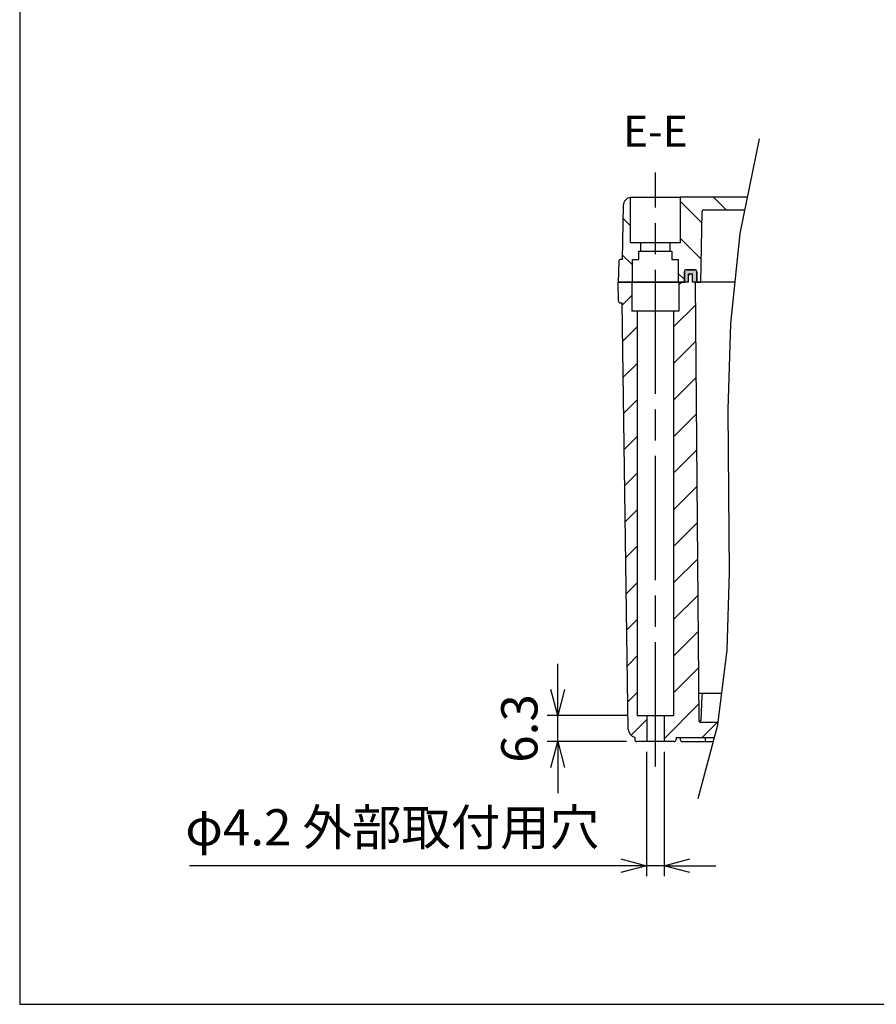
# Model space of a CAD drawing. Units: millimetres. Extents: x 0 to 2040, y 0 to 700.
# Drawn here: x 1032 to 1239, y 0 to 238 of the extents above; entities that cross this region are included whole.
import ezdxf

# ---------------------------------------------------------------- set-up
doc = ezdxf.new("R2010")
doc.units = ezdxf.units.MM
doc.header["$LTSCALE"] = 2.5
doc.linetypes.add('AM_ISO08W050', pattern=[18, 12, -1.5, 3, -1.5])
doc.linetypes.add('CENTER', pattern=[2, 1.25, -0.25, 0.25, -0.25])
for name, color, linetype, lineweight in [('AM_10', 7, 'AM_ISO08W050', 50), ('AM_4', 3, 'Continuous', 25), ('AM_5', 3, 'Continuous', 25), ('AM_7', 4, 'AM_ISO08W050', 25), ('AM_8', 1, 'Continuous', 25), ('ｶﾞｽｹｯﾄ', 5, 'Continuous', 25), ('ﾄｯﾌﾟｶﾊﾞｰ', 7, 'Continuous', 25), ('ﾎﾞﾃﾞｨｰ', 2, 'Continuous', 25)]:
    doc.layers.add(name, color=color, linetype=linetype, lineweight=lineweight)
doc.styles.add('ACISOTS', font='isocp.shx', dxfattribs={"height": 1, "bigfont": 'extfont.shx'})
doc.styles.get("Standard").update_dxf_attribs({"font": 'ISOCP.SHX', "bigfont": 'EXTFONT.SHX'})
doc.dimstyles.new('AM_ISO$0', dxfattribs={"dimtxt": 3.5, "dimasz": 2.5, "dimexe": 1, "dimexo": 1, "dimgap": 1.5, "dimtad": 1, "dimdsep": 46, "dimtxsty": 'STANDARD', "dimblk": 'OPEN30', "dimcen": 0, "dimclrd": 3, "dimclre": 3, "dimclrt": 2, "dimadec": 0, "dimazin": 2, "dimtp": 0.1, "dimtm": 0.1, "dimtfac": 0.71, "dimtmove": 0, "dimatfit": 3, "dimldrblk": 'OPEN30', "dimfxl": 1, "dimlwd": -1, "dimlwe": -1, "dimarcsym": 0})
pattern_1 = [(135, (-3.339, 769.804), (-4.490128, -4.490128), [])]
pattern_2 = [(225, (1133.104, 725.0746), (4.41942, -4.41942), [])]

# ---------------------------------------------------------------- blocks, each defined once
blk = doc.blocks.new('TK-A3')
blk.add_lwpolyline([(0, 0), (403, 0), (403, 280), (0, 280)], close=True)
blk = doc.blocks.new('_Open30')
at = {"color": 0, "linetype": 'ByBlock', "lineweight": -2}
for p, q in [((-1, 0.268), (0, 0)), ((0, 0), (-1, -0.268)), ((0, 0), (-1, 0))]:
    blk.add_line(p, q, dxfattribs=at)
blk = doc.blocks.new('*D133')
at = {"layer": 'AM_5', "color": 3}
for p, q in [((1183.92, 61), (1183.92, 31)), ((1188.12, 61), (1188.12, 31)), ((1177.67, 33.5), (1073.51, 33.5)), ((1188.12, 33.5), (1183.92, 33.5)), ((1194.37, 33.5), (1200.62, 33.5))]:
    blk.add_line(p, q, dxfattribs=at)
at = {"layer": 'Defpoints', "color": 0}
for p in [(1183.92, 63.5), (1188.12, 63.5), (1183.92, 33.5)]:
    blk.add_point(p, dxfattribs=at)
at = {"layer": 'AM_5', "color": 3, "xscale": 6.25, "yscale": 6.25, "zscale": 6.25}
blk.add_blockref('_Open30', (1183.92, 33.5), dxfattribs=at)
at = {"layer": 'AM_5', "color": 3, "xscale": 6.25, "yscale": 6.25, "zscale": 6.25, "rotation": 180}
blk.add_blockref('_Open30', (1188.12, 33.5), dxfattribs=at)
at = {"layer": 'AM_5', "color": 2, "insert": (1122.47, 41.63), "char_height": 8.75, "attachment_point": 5}
blk.add_mtext('φ4.2 外部取付用穴', dxfattribs=at)
blk = doc.blocks.new('*D134')
at = {"layer": 'AM_5', "color": 3}
for p, q in [((1162.43, 76.05), (1162.43, 82.3)), ((1179.12, 69.8), (1159.93, 69.8)), ((1162.43, 63.5), (1162.43, 69.8)), ((1179.02, 63.5), (1159.93, 63.5)), ((1162.43, 57.25), (1162.43, 51))]:
    blk.add_line(p, q, dxfattribs=at)
at = {"layer": 'Defpoints', "color": 0}
for p in [(1162.43, 69.8), (1181.62, 69.8), (1181.52, 63.5)]:
    blk.add_point(p, dxfattribs=at)
at = {"layer": 'AM_5', "color": 3, "xscale": 6.25, "yscale": 6.25, "zscale": 6.25}
for p, rotation in [((1162.43, 69.8), 270), ((1162.43, 63.5), 90)]:
    blk.add_blockref('_Open30', p, dxfattribs=dict(at, rotation=rotation))
at = {"layer": 'AM_5', "color": 2, "insert": (1154.31, 66.65), "char_height": 8.75, "attachment_point": 5, "rotation": 90}
blk.add_mtext('6.3', dxfattribs=at)
blk = doc.blocks.new('*S170')
at = {"layer": 'AM_10', "color": 7, "linetype": 'CENTER'}
for p, q in [((1272.02, 304), (1287.02, 304)), ((1500.02, 304), (1485.02, 304))]:
    blk.add_line(p, q, dxfattribs=at)
at = {"layer": 'AM_10', "color": 1, "linetype": 'CENTER'}
blk.add_line((1287.02, 304), (1485.02, 304), dxfattribs=at)
at = {"layer": 'AM_10', "color": 7, "linetype": 'AM_ISO08W050'}
for p, q in [((1279.52, 296.5), (1279.52, 289)), ((1492.52, 296.5), (1492.52, 289))]:
    blk.add_line(p, q, dxfattribs=at)
at = {"layer": 'AM_10', "color": 7, "linetype": 'Continuous', "extrusion": (0, 0, -1)}
blk.add_trace([(-1278.54, 296.5), (-1280.51, 296.5), (-1279.52, 304)], dxfattribs=at)
at = {"layer": 'AM_10', "color": 7, "linetype": 'Continuous'}
blk.add_trace([(1493.51, 296.5), (1491.54, 296.5), (1492.52, 304)], dxfattribs=at)
at = {"layer": 'AM_10', "color": 7, "char_height": 7.5, "attachment_point": 5, "style": 'ACISOTS'}
for s, insert in [('E', (1279.52, 281.5)), ('E', (1492.52, 281.5)), ('E-E', (1186.02, 210))]:
    blk.add_mtext(s, dxfattribs=dict(at, insert=insert))
blk = doc.blocks.new('*S171')
at = {"layer": 'AM_10', "color": 7, "linetype": 'CENTER'}
for p, q in [((1272.02, 304), (1287.02, 304)), ((1500.02, 304), (1485.02, 304))]:
    blk.add_line(p, q, dxfattribs=at)
at = {"layer": 'AM_10', "color": 1, "linetype": 'CENTER'}
blk.add_line((1287.02, 304), (1485.02, 304), dxfattribs=at)
at = {"layer": 'AM_10', "color": 7, "linetype": 'AM_ISO08W050'}
for p, q in [((1279.52, 296.5), (1279.52, 289)), ((1492.52, 296.5), (1492.52, 289))]:
    blk.add_line(p, q, dxfattribs=at)
at = {"layer": 'AM_10', "color": 7, "linetype": 'Continuous', "extrusion": (0, 0, -1)}
blk.add_trace([(-1278.54, 296.5), (-1280.51, 296.5), (-1279.52, 304)], dxfattribs=at)
at = {"layer": 'AM_10', "color": 7, "linetype": 'Continuous'}
blk.add_trace([(1493.51, 296.5), (1491.54, 296.5), (1492.52, 304)], dxfattribs=at)
at = {"layer": 'AM_10', "color": 7, "char_height": 7.5, "attachment_point": 5, "style": 'ACISOTS'}
for s, insert in [('E', (1279.52, 281.5)), ('E', (1492.52, 281.5)), ('E-E', (1186.02, 210))]:
    blk.add_mtext(s, dxfattribs=dict(at, insert=insert))

msp = doc.modelspace()

# ---------------------------------------------------------------- hatches: boundary and pattern name
at = {"layer": 'AM_8'}
h = msp.add_hatch(dxfattribs=at)
h.set_pattern_fill('ANSI31', color=256, scale=2, angle=90, style=0)
h.set_pattern_definition(pattern_1)
edge = h.paths.add_edge_path()
edge.add_ellipse((1180.251, 193), major_axis=(-1.987, -0.227), ratio=1, start_angle=270, end_angle=352.47653)
edge.add_line((1178.251, 193.035), (1178.024, 180))
edge.add_line((1178.024, 180), (1177.681, 180))
edge.add_ellipse((1177.681, 179.5), major_axis=(-0.5, 0), ratio=1, start_angle=270, end_angle=358)
edge.add_line((1177.181, 179.517), (1177.024, 174.5))
edge.add_line((1177.024, 174.5), (1180.524, 174.5))
edge.add_line((1180.524, 174.5), (1180.524, 180))
edge.add_line((1180.524, 180), (1182.024, 180))
edge.add_line((1182.024, 180), (1182.024, 182))
edge.add_line((1182.024, 182), (1182.524, 182))
edge.add_line((1182.524, 182), (1182.524, 184))
edge.add_line((1182.524, 184), (1180.024, 184))
edge.add_line((1180.024, 184), (1180.024, 194.987))
h = msp.add_hatch(dxfattribs=at)
h.set_pattern_fill('ANSI31', color=256, scale=2, angle=90, style=0)
h.set_pattern_definition(pattern_1)
h.paths.add_polyline_path([(1356.479, 191.936), (1356.426, 191.967), (1356.367, 191.982), (1356.379, 191.979), (1356.391, 191.975), (1356.402, 191.971), (1356.413, 191.967), (1356.425, 191.963), (1356.436, 191.958), (1356.447, 191.953), (1356.458, 191.948), (1356.469, 191.942)])
h.paths.add_polyline_path([(1360.994, 177.682), (1360.964, 177.736), (1360.97, 177.725), (1360.976, 177.714), (1360.981, 177.703), (1360.985, 177.691), (1360.99, 177.68), (1360.994, 177.668), (1360.998, 177.657), (1361.002, 177.645), (1361.005, 177.633), (1361.009, 177.621)])
h.paths.add_polyline_path([(1358.088, 177.746), (1358.057, 177.693), (1358.042, 177.633), (1358.045, 177.645), (1358.049, 177.657), (1358.053, 177.668), (1358.057, 177.68), (1358.062, 177.691), (1358.066, 177.703), (1358.072, 177.714), (1358.077, 177.725), (1358.083, 177.736)])
h.paths.add_polyline_path([(1361.024, 177.558), (1361.011, 177.61), (1361.014, 177.598), (1361.016, 177.585), (1361.018, 177.573), (1361.02, 177.561), (1361.021, 177.549), (1361.022, 177.537), (1361.023, 177.525), (1361.023, 177.512), (1361.024, 177.5)])
h.paths.add_polyline_path([(1360.929, 177.801), (1360.886, 177.845), (1360.894, 177.836), (1360.902, 177.827), (1360.91, 177.817), (1360.918, 177.808), (1360.925, 177.798), (1360.932, 177.788), (1360.939, 177.778), (1360.946, 177.767), (1360.952, 177.757), (1360.959, 177.746)])
h.paths.add_polyline_path([(1358.039, 177.621), (1358.024, 177.565), (1358.024, 177.5), (1358.024, 177.512), (1358.024, 177.525), (1358.025, 177.537), (1358.026, 177.549), (1358.027, 177.561), (1358.029, 177.573), (1358.031, 177.585), (1358.033, 177.598), (1358.036, 177.61)])
h.paths.add_polyline_path([(1358.17, 177.854), (1358.126, 177.81), (1358.095, 177.757), (1358.101, 177.767), (1358.108, 177.778), (1358.115, 177.788), (1358.122, 177.798), (1358.129, 177.808), (1358.137, 177.817), (1358.145, 177.827), (1358.153, 177.836), (1358.161, 177.845)])
h.paths.add_polyline_path([(1356.735, 191.509), (1356.734, 191.566), (1356.722, 191.617), (1356.724, 191.605), (1356.727, 191.593), (1356.729, 191.581), (1356.731, 191.569), (1356.732, 191.557), (1356.733, 191.545), (1356.734, 191.533), (1356.735, 191.521)])
h.paths.add_polyline_path([(1360.834, 177.898), (1360.781, 177.929), (1360.791, 177.922), (1360.801, 177.916), (1360.811, 177.909), (1360.821, 177.902), (1360.831, 177.894), (1360.841, 177.887), (1360.85, 177.879), (1360.859, 177.87), (1360.868, 177.862), (1360.877, 177.854)])
h.paths.add_polyline_path([(1356.719, 191.629), (1356.704, 191.688), (1356.674, 191.741), (1356.679, 191.73), (1356.685, 191.719), (1356.69, 191.708), (1356.695, 191.697), (1356.699, 191.686), (1356.704, 191.675), (1356.708, 191.663), (1356.712, 191.652), (1356.715, 191.64)])
h.paths.add_polyline_path([(1358.277, 177.935), (1358.223, 177.905), (1358.179, 177.862), (1358.188, 177.87), (1358.197, 177.879), (1358.206, 177.887), (1358.216, 177.894), (1358.226, 177.902), (1358.236, 177.909), (1358.246, 177.916), (1358.256, 177.922), (1358.266, 177.929)])
h.paths.add_polyline_path([(1356.668, 191.752), (1356.637, 191.805), (1356.594, 191.848), (1356.603, 191.839), (1356.611, 191.83), (1356.619, 191.821), (1356.626, 191.812), (1356.634, 191.802), (1356.641, 191.792), (1356.648, 191.782), (1356.655, 191.772), (1356.661, 191.762)])
h.paths.add_polyline_path([(1360.717, 177.966), (1360.657, 177.982), (1360.669, 177.978), (1360.68, 177.975), (1360.692, 177.971), (1360.703, 177.966), (1360.715, 177.962), (1360.726, 177.957), (1360.737, 177.952), (1360.748, 177.947), (1360.759, 177.941), (1360.77, 177.935)])
h.paths.add_polyline_path([(1358.402, 177.985), (1358.342, 177.971), (1358.288, 177.941), (1358.299, 177.947), (1358.31, 177.952), (1358.321, 177.957), (1358.332, 177.962), (1358.344, 177.966), (1358.355, 177.971), (1358.367, 177.975), (1358.378, 177.978), (1358.39, 177.982)])
h.paths.add_polyline_path([(1356.586, 191.857), (1356.543, 191.9), (1356.49, 191.93), (1356.5, 191.924), (1356.511, 191.918), (1356.521, 191.911), (1356.53, 191.904), (1356.54, 191.896), (1356.55, 191.889), (1356.559, 191.881), (1356.568, 191.873), (1356.577, 191.865)])
h.paths.add_polyline_path([(1360.588, 178), (1360.524, 178), (1360.536, 178), (1360.548, 177.999), (1360.56, 177.999), (1360.573, 177.998), (1360.585, 177.996), (1360.597, 177.995), (1360.609, 177.993), (1360.621, 177.99), (1360.633, 177.988), (1360.645, 177.985)])
h.paths.add_polyline_path([(1356.299, 192), (1356.235, 192), (1356.248, 192), (1356.26, 191.999), (1356.272, 191.999), (1356.284, 191.998), (1356.296, 191.996), (1356.308, 191.995), (1356.32, 191.993), (1356.332, 191.991), (1356.344, 191.988), (1356.356, 191.985)])
h.paths.add_polyline_path([(1358.465, 178), (1358.414, 177.988), (1358.426, 177.99), (1358.438, 177.993), (1358.45, 177.995), (1358.462, 177.996), (1358.475, 177.998), (1358.487, 177.999), (1358.499, 177.999), (1358.511, 178), (1358.524, 178)])
edge = h.paths.add_edge_path()
edge.add_line((1208.291, 195), (1192.024, 195))
edge.add_line((1192.024, 195), (1192.024, 184))
edge.add_line((1192.024, 184), (1189.524, 184))
edge.add_line((1189.524, 184), (1189.524, 182))
edge.add_line((1189.524, 182), (1190.024, 182))
edge.add_line((1190.024, 182), (1190.024, 180))
edge.add_line((1190.024, 180), (1191.524, 180))
edge.add_line((1191.524, 180), (1191.524, 174.5))
edge.add_line((1191.524, 174.5), (1193.024, 174.5))
edge.add_line((1193.024, 174.5), (1193.024, 177))
edge.add_arc((1193.525, 177), 0.501, 89.4634, 179.95819, ccw=False)
edge.add_line((1193.53, 177.501), (1195.524, 177.5))
edge.add_arc((1195.524, 177), 0.5, 0, 90, ccw=False)
edge.add_line((1196.024, 177), (1196.024, 174.5))
edge.add_line((1196.024, 174.5), (1197.015, 174.5))
edge.add_line((1197.015, 174.5), (1197.312, 191.509))
edge.add_line((1197.312, 191.509), (1197.312, 191.521))
edge.add_line((1197.312, 191.521), (1197.313, 191.533))
edge.add_line((1197.313, 191.533), (1197.314, 191.545))
edge.add_line((1197.314, 191.545), (1197.315, 191.557))
edge.add_line((1197.315, 191.557), (1197.316, 191.569))
edge.add_line((1197.316, 191.569), (1197.318, 191.581))
edge.add_line((1197.318, 191.581), (1197.32, 191.593))
edge.add_line((1197.32, 191.593), (1197.323, 191.605))
edge.add_line((1197.323, 191.605), (1197.325, 191.617))
edge.add_line((1197.325, 191.617), (1197.328, 191.629))
edge.add_line((1197.328, 191.629), (1197.332, 191.64))
edge.add_line((1197.332, 191.64), (1197.335, 191.652))
edge.add_line((1197.335, 191.652), (1197.339, 191.663))
edge.add_line((1197.339, 191.663), (1197.343, 191.675))
edge.add_line((1197.343, 191.675), (1197.348, 191.686))
edge.add_line((1197.348, 191.686), (1197.352, 191.697))
edge.add_line((1197.352, 191.697), (1197.357, 191.708))
edge.add_line((1197.357, 191.708), (1197.362, 191.719))
edge.add_line((1197.362, 191.719), (1197.368, 191.73))
edge.add_line((1197.368, 191.73), (1197.374, 191.741))
edge.add_line((1197.374, 191.741), (1197.379, 191.752))
edge.add_line((1197.379, 191.752), (1197.386, 191.762))
edge.add_line((1197.386, 191.762), (1197.392, 191.772))
edge.add_line((1197.392, 191.772), (1197.399, 191.782))
edge.add_line((1197.399, 191.782), (1197.406, 191.792))
edge.add_line((1197.406, 191.792), (1197.413, 191.802))
edge.add_line((1197.413, 191.802), (1197.421, 191.812))
edge.add_line((1197.421, 191.812), (1197.428, 191.821))
edge.add_line((1197.428, 191.821), (1197.436, 191.83))
edge.add_line((1197.436, 191.83), (1197.444, 191.839))
edge.add_line((1197.444, 191.839), (1197.453, 191.848))
edge.add_line((1197.453, 191.848), (1197.461, 191.857))
edge.add_line((1197.461, 191.857), (1197.47, 191.865))
edge.add_line((1197.47, 191.865), (1197.479, 191.873))
edge.add_line((1197.479, 191.873), (1197.488, 191.881))
edge.add_line((1197.488, 191.881), (1197.497, 191.889))
edge.add_line((1197.497, 191.889), (1197.507, 191.896))
edge.add_line((1197.507, 191.896), (1197.517, 191.904))
edge.add_line((1197.517, 191.904), (1197.527, 191.911))
edge.add_line((1197.527, 191.911), (1197.537, 191.918))
edge.add_line((1197.537, 191.918), (1197.547, 191.924))
edge.add_line((1197.547, 191.924), (1197.557, 191.93))
edge.add_line((1197.557, 191.93), (1197.568, 191.936))
edge.add_line((1197.568, 191.936), (1197.578, 191.942))
edge.add_line((1197.578, 191.942), (1197.589, 191.948))
edge.add_line((1197.589, 191.948), (1197.6, 191.953))
edge.add_line((1197.6, 191.953), (1197.611, 191.958))
edge.add_line((1197.611, 191.958), (1197.622, 191.963))
edge.add_line((1197.622, 191.963), (1197.634, 191.967))
edge.add_line((1197.634, 191.967), (1197.645, 191.971))
edge.add_line((1197.645, 191.971), (1197.656, 191.975))
edge.add_line((1197.656, 191.975), (1197.668, 191.979))
edge.add_line((1197.668, 191.979), (1197.68, 191.982))
edge.add_line((1197.68, 191.982), (1197.691, 191.985))
edge.add_line((1197.691, 191.985), (1197.703, 191.988))
edge.add_line((1197.703, 191.988), (1197.715, 191.991))
edge.add_line((1197.715, 191.991), (1197.727, 191.993))
edge.add_line((1197.727, 191.993), (1197.739, 191.995))
edge.add_line((1197.739, 191.995), (1197.751, 191.996))
edge.add_line((1197.751, 191.996), (1197.763, 191.998))
edge.add_line((1197.763, 191.998), (1197.775, 191.999))
edge.add_line((1197.775, 191.999), (1197.787, 191.999))
edge.add_line((1197.787, 191.999), (1197.799, 192))
edge.add_line((1197.799, 192), (1197.812, 192))
edge.add_line((1197.812, 192), (1207.677, 192))
edge.add_line((1207.677, 192), (1208.291, 195))
h = msp.add_hatch(dxfattribs=at)
h.set_pattern_fill('_U', color=256, scale=6.25, angle=225, style=0, pattern_type=0)
h.set_pattern_definition(pattern_2)
edge = h.paths.add_edge_path()
edge.add_line((1201.15, 68.1), (1201.075, 67.492))
edge.add_line((1201.075, 67.492), (1200.287, 64.5))
edge.add_line((1200.287, 64.5), (1191.024, 64.5))
edge.add_line((1191.024, 64.5), (1191.024, 64))
edge.add_arc((1190.524, 64), 0.5, -90, 0, ccw=False)
edge.add_line((1190.524, 63.5), (1188.124, 63.5))
edge.add_line((1188.124, 63.5), (1188.124, 69.8))
edge.add_line((1188.124, 69.8), (1190.424, 69.8))
edge.add_line((1190.424, 69.8), (1190.424, 167.5))
edge.add_line((1190.424, 167.5), (1191.724, 167.5))
edge.add_line((1191.724, 167.5), (1191.724, 174.5))
edge.add_line((1191.724, 174.5), (1194.024, 174.5))
edge.add_line((1194.024, 174.5), (1194.024, 176.5))
edge.add_line((1194.024, 176.5), (1195.024, 176.5))
edge.add_line((1195.024, 176.5), (1195.024, 174.5))
edge.add_line((1195.024, 174.5), (1195.475, 174.5))
edge.add_arc((1195.475, 174.3), 0.2, 0.45253, 90, ccw=False)
edge.add_line((1195.675, 174.302), (1196.51, 68.596))
edge.add_arc((1197.01, 68.6), 0.5, 180.4061, 270)
edge.add_line((1197.01, 68.1), (1201.15, 68.1))
h = msp.add_hatch(dxfattribs=at)
h.set_pattern_fill('_U', color=256, scale=6.25, angle=225, style=0, pattern_type=0)
h.set_pattern_definition(pattern_2)
edge = h.paths.add_edge_path()
edge.add_arc((1177.585, 170), 0.5, 181, 270, ccw=False)
edge.add_line((1177.085, 169.991), (1177.024, 174.5))
edge.add_line((1177.024, 174.5), (1180.324, 174.5))
edge.add_line((1180.324, 174.5), (1180.324, 167.5))
edge.add_line((1180.324, 167.5), (1181.624, 167.5))
edge.add_line((1181.624, 167.5), (1181.624, 69.8))
edge.add_line((1181.624, 69.8), (1183.924, 69.8))
edge.add_line((1183.924, 69.8), (1183.924, 63.5))
edge.add_line((1183.924, 63.5), (1181.524, 63.5))
edge.add_arc((1181.524, 64), 0.5, 180, 270, ccw=False)
edge.add_line((1181.024, 64), (1181.024, 64.554))
edge.add_arc((1181.484, 66.5), 2, 180.81223, 256.69016, ccw=False)
edge.add_line((1179.484, 66.472), (1178.024, 169.5))
edge.add_line((1178.024, 169.5), (1177.585, 169.5))
at = {"layer": 'ｶﾞｽｹｯﾄ'}
h = msp.add_hatch(color=256, dxfattribs=at)
edge = h.paths.add_edge_path()
edge.add_line((1195.524, 177.5), (1193.524, 177.5))
edge.add_arc((1193.524, 177), 0.5, 90, 180)
edge.add_line((1193.024, 177), (1193.024, 174.5))
edge.add_line((1193.024, 174.5), (1194.024, 174.5))
edge.add_line((1194.024, 174.5), (1194.024, 176.5))
edge.add_line((1194.024, 176.5), (1195.024, 176.5))
edge.add_line((1195.024, 176.5), (1195.024, 174.5))
edge.add_line((1195.024, 174.5), (1196.024, 174.5))
edge.add_line((1196.024, 174.5), (1196.024, 177))
edge.add_arc((1195.524, 177), 0.5, 0, 90)

# ---------------------------------------------------------------- linework, layer by layer
at = {"layer": 'AM_4'}
msp.add_lwpolyline([(1196.397, 49.725), (1201.075, 67.492), (1203.327, 85.656), (1203.963, 104.326), (1203.789, 123.612), (1203.616, 143.624), (1204.251, 164.473), (1206.504, 186.268), (1211.181, 209.119)], dxfattribs=at)
at = {"layer": 'AM_7'}
msp.add_line((1186.024, 57.5), (1186.024, 201), dxfattribs=at)
at = {"layer": 'ﾄｯﾌﾟｶﾊﾞｰ'}
for p, q in [((1178.251, 193.035), (1178.024, 180)), ((1180.024, 184), (1180.024, 194.987)), ((1180.251, 195), (1192.024, 195)), ((1208.291, 195), (1192.024, 195)), ((1192.024, 195), (1192.024, 184)), ((1197.015, 174.5), (1197.312, 191.509)), ((1197.812, 192), (1207.677, 192)), ((1182.524, 184), (1180.024, 184)), ((1182.524, 182), (1182.524, 184)), ((1189.524, 184), (1182.524, 184)), ((1192.024, 184), (1189.524, 184)), ((1189.524, 184), (1189.524, 182)), ((1182.024, 180), (1182.024, 182)), ((1182.024, 182), (1182.524, 182)), ((1182.524, 182), (1189.524, 182)), ((1189.524, 182), (1190.024, 182)), ((1190.024, 182), (1190.024, 180)), ((1177.181, 179.517), (1177.024, 174.5)), ((1178.024, 180), (1177.681, 180)), ((1180.524, 174.5), (1180.524, 180)), ((1180.524, 180), (1182.024, 180)), ((1190.024, 180), (1191.524, 180)), ((1191.524, 180), (1191.524, 174.5)), ((1193.024, 177), (1193.024, 174.5)), ((1193.024, 174.5), (1193.024, 177)), ((1195.524, 177.5), (1193.524, 177.5)), ((1193.524, 177.5), (1195.524, 177.5)), ((1196.024, 174.5), (1196.024, 177)), ((1196.024, 177), (1196.024, 174.5)), ((1177.024, 174.5), (1180.524, 174.5)), ((1180.524, 174.5), (1191.524, 174.5)), ((1191.524, 174.5), (1193.024, 174.5)), ((1196.024, 174.5), (1197.015, 174.5)), ((1205.287, 174.5), (1197.015, 174.5))]:
    msp.add_line(p, q, dxfattribs=at)
for centre, radius, start, end in [((1180.251, 193), 2, 96.52347, 179), ((1197.812, 191.5), 0.5, 90, 179), ((1177.681, 179.5), 0.5, 90, 178), ((1193.524, 177), 0.5, 90, 180), ((1193.524, 177), 0.5, 90, 180), ((1195.524, 177), 0.5, 0, 90), ((1195.524, 177), 0.5, 0, 90)]:
    msp.add_arc(centre, radius, start, end, dxfattribs=at)
msp.add_open_spline([(1180.024, 194.987), (1180.024, 194.987), (1180.101, 195.004), (1180.251, 195)], degree=3, dxfattribs=at)
at = {"layer": 'ﾎﾞﾃﾞｨｰ'}
for p, q in [((1194.024, 176.5), (1195.024, 176.5)), ((1194.024, 174.5), (1194.024, 176.5)), ((1195.024, 174.5), (1195.024, 176.5)), ((1194.024, 174.5), (1177.024, 174.5)), ((1193.824, 174.5), (1177.024, 174.5)), ((1177.085, 169.991), (1177.024, 174.5)), ((1180.324, 174.5), (1180.324, 167.5)), ((1191.724, 174.5), (1191.724, 167.5)), ((1205.287, 174.5), (1195.024, 174.5)), ((1205.287, 174.5), (1195.324, 174.5)), ((1195.675, 174.302), (1196.51, 68.596)), ((1177.585, 169.5), (1178.024, 169.5)), ((1179.484, 66.472), (1178.024, 169.5)), ((1191.724, 167.5), (1180.324, 167.5)), ((1181.624, 167.5), (1181.624, 69.8)), ((1190.424, 167.5), (1190.424, 69.8)), ((1202.018, 75.1), (1196.464, 75.1)), ((1197.255, 74.619), (1197.024, 68.6)), ((1181.624, 69.8), (1190.424, 69.8)), ((1183.924, 69.8), (1183.924, 63.5)), ((1188.124, 69.8), (1188.124, 63.5)), ((1197.024, 68.6), (1196.663, 68.24)), ((1201.15, 68.1), (1197.01, 68.1)), ((1181.024, 64.554), (1181.024, 64)), ((1191.024, 64.5), (1200.287, 64.5)), ((1191.024, 64.5), (1191.024, 64)), ((1192.024, 64.5), (1192.024, 64)), ((1198.024, 64.5), (1198.024, 64)), ((1190.524, 63.5), (1181.524, 63.5)), ((1192.524, 63.5), (1197.524, 63.5)), ((1197.524, 63.5), (1200.024, 63.5))]:
    msp.add_line(p, q, dxfattribs=at)
for centre, radius, start, end in [((1195.475, 174.3), 0.2, 0.45253, 90), ((1177.585, 170), 0.5, 181, 270), ((1197.755, 74.6), 0.5, 90, 177.7974), ((1197.01, 68.6), 0.5, 180.4061, 270), ((1181.484, 66.5), 2, 180.81223, 256.69016), ((1181.524, 64), 0.5, 180, 270), ((1190.524, 64), 0.5, 270, 0), ((1192.524, 64), 0.5, 180, 270), ((1198.524, 64), 0.5, 180, 270)]:
    msp.add_arc(centre, radius, start, end, dxfattribs=at)

# ---------------------------------------------------------------- block references
at = {"lineweight": 0, "xscale": 2.5, "yscale": 2.5, "zscale": 2.5}
msp.add_blockref('TK-A3', (1032.5, 0), dxfattribs=at)
at = {"layer": 'AM_10'}
for name in ['*S170', '*S171']:
    msp.add_blockref(name, (0, 0), dxfattribs=at)

# ---------------------------------------------------------------- dimensions: what is measured, and where the dimension line sits
at = {"layer": 'AM_5'}
dim = msp.add_linear_dim(base=(1162.43, 69.8), p1=(1181.524, 63.5), p2=(1181.624, 69.8), angle=90, dimstyle='AM_ISO$0', override={"dimscale": 2.5, "dimdec": 2}, dxfattribs=at)
dim.commit()
dim.dimension.update_dxf_attribs({"geometry": '*D134', "text_midpoint": (1162.43, 66.65), "dimtype": 160})
dim = msp.add_linear_dim(base=(1183.924, 33.5), p1=(1188.124, 63.5), p2=(1183.924, 63.5), text='φ<> 外部取付用穴', dimstyle='AM_ISO$0', override={"dimscale": 2.5, "dimdec": 2}, dxfattribs=at)
dim.commit()
dim.dimension.update_dxf_attribs({"geometry": '*D133', "text_midpoint": (1122.465, 41.626)})

doc.saveas('drawing.dxf')
